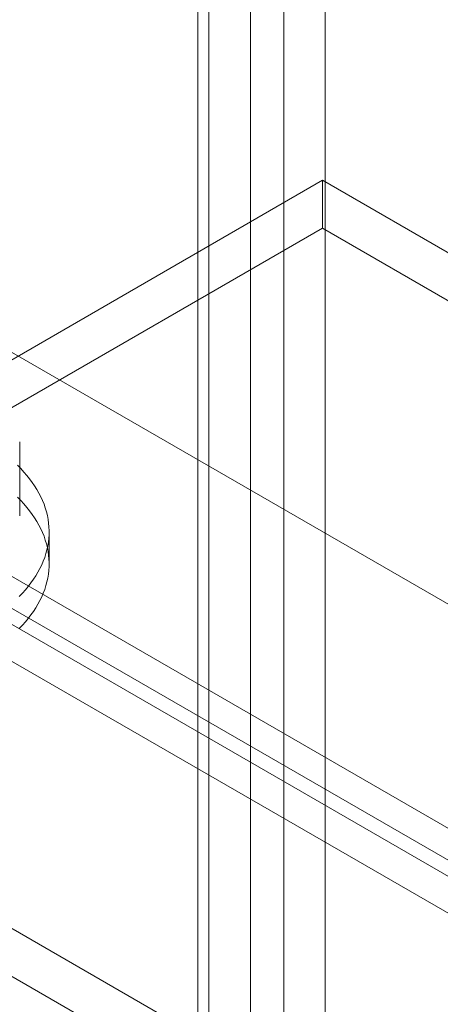
# Model space of a CAD drawing. Units: millimetres. Extents: x 63 to 4273, y 62 to 3032.
# Drawn here: x 3676 to 3684, y 1727 to 1746 of the extents above; entities that cross this region are included whole.
import ezdxf

# ---------------------------------------------------------------- set-up
doc = ezdxf.new("R2010")
doc.units = ezdxf.units.MM
doc.header["$LTSCALE"] = 2

msp = doc.modelspace()

# ---------------------------------------------------------------- linework, layer by layer
at = {"lineweight": 18}
for p, q in [((3680.716, 1830.106), (3680.716, 1467.649)), ((3680.08, 1467.973), (3680.08, 1829.782)), ((3681.512, 1829.647), (3681.512, 1467.19)), ((3679.074, 1497.887), (3679.074, 1829.505)), ((3679.074, 1496.969), (3679.074, 1829.505)), ((3679.285, 1467.514), (3679.285, 1829.323)), ((3850.371, 1638.715), (3664.755, 1745.869)), ((3846.128, 1636.266), (3660.513, 1743.42)), ((3681.461, 1742.95), (3423.72, 1594.16)), ((3681.461, 1742.032), (3681.461, 1742.95)), ((3951.929, 1586.812), (3681.461, 1742.95)), ((3652.027, 1742.195), (3842.416, 1632.286)), ((3681.461, 1742.032), (3423.72, 1593.241)), ((3661.134, 1742.046), (3846.75, 1634.892)), ((3951.929, 1585.894), (3681.461, 1742.032)), ((3652.027, 1741.276), (3842.416, 1631.368)), ((3666.611, 1740.511), (3844.272, 1637.95)), ((3666.611, 1739.592), (3844.272, 1637.031)), ((3675.665, 1736.531), (3675.665, 1737.947)), ((3676.227, 1735.613), (3676.227, 1736.225))]:
    msp.add_line(p, q, dxfattribs=at)
at = {"lineweight": 18, "flags": 128}
for points in [[(3675.655, 1734.986), (3675.716, 1735.05), (3675.774, 1735.115), (3675.829, 1735.18), (3675.88, 1735.247), (3675.929, 1735.315), (3675.973, 1735.383), (3676.014, 1735.452), (3676.052, 1735.522), (3676.086, 1735.593), (3676.116, 1735.664), (3676.143, 1735.735), (3676.166, 1735.807), (3676.185, 1735.879), (3676.201, 1735.952), (3676.213, 1736.024), (3676.221, 1736.097), (3676.226, 1736.17), (3676.227, 1736.243), (3676.224, 1736.317), (3676.218, 1736.39), (3676.208, 1736.462), (3676.194, 1736.535), (3676.176, 1736.607), (3676.155, 1736.68), (3676.13, 1736.751), (3676.101, 1736.822), (3676.069, 1736.893), (3676.033, 1736.963), (3675.994, 1737.033), (3675.951, 1737.101), (3675.905, 1737.169), (3675.855, 1737.237), (3675.802, 1737.303), (3675.746, 1737.368), (3675.686, 1737.433), (3675.623, 1737.496)], [(3675.655, 1734.373), (3675.716, 1734.437), (3675.774, 1734.502), (3675.829, 1734.568), (3675.88, 1734.635), (3675.929, 1734.702), (3675.973, 1734.771), (3676.014, 1734.84), (3676.052, 1734.91), (3676.086, 1734.98), (3676.116, 1735.051), (3676.143, 1735.123), (3676.166, 1735.195), (3676.185, 1735.267), (3676.201, 1735.339), (3676.213, 1735.412), (3676.221, 1735.485), (3676.226, 1735.558), (3676.227, 1735.631), (3676.224, 1735.704), (3676.218, 1735.777), (3676.208, 1735.85), (3676.194, 1735.923), (3676.176, 1735.995), (3676.155, 1736.067), (3676.13, 1736.139), (3676.101, 1736.21), (3676.069, 1736.281), (3676.033, 1736.351), (3675.994, 1736.42), (3675.951, 1736.489), (3675.905, 1736.557), (3675.855, 1736.624), (3675.802, 1736.691), (3675.746, 1736.756), (3675.686, 1736.82), (3675.623, 1736.884)]]:
    msp.add_lwpolyline(points, dxfattribs=at)

doc.saveas('drawing.dxf')
